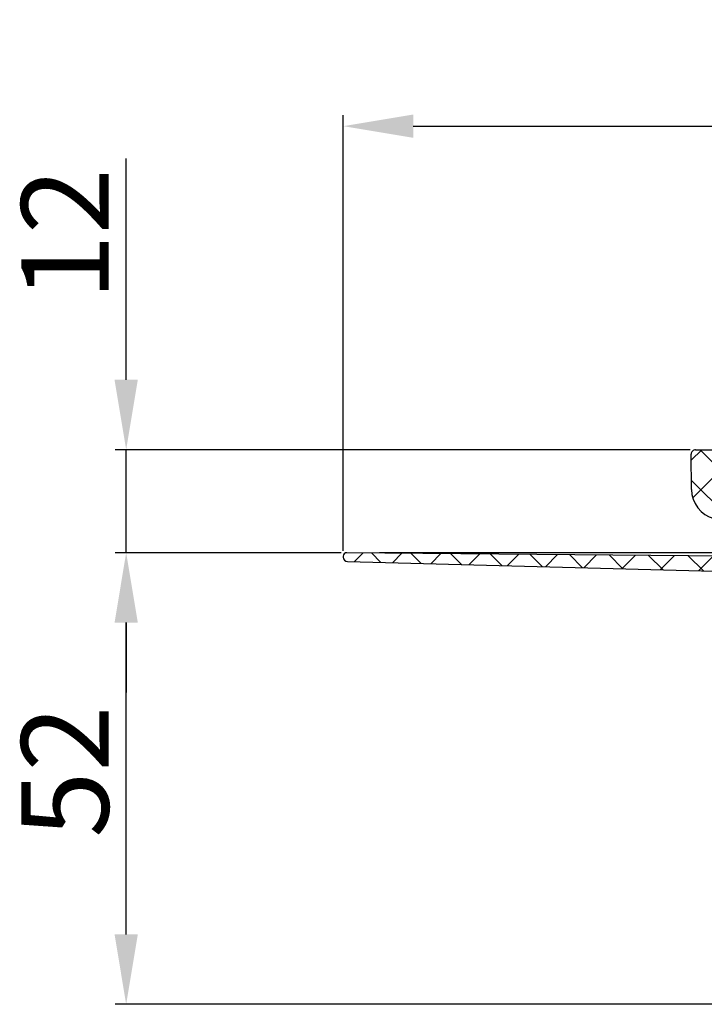
# Model space of a CAD drawing. Units: millimetres. Extents: x -331 to 847, y -104 to 741.
# Drawn here: x -4 to 74, y 319 to 431 of the extents above; entities that cross this region are included whole.
import ezdxf

# ---------------------------------------------------------------- set-up
doc = ezdxf.new("R2010")
doc.units = ezdxf.units.MM
doc.header["$PDSIZE"] = -1
doc.layers.add('DIMENSION', color=7, linetype='Continuous')
doc.dimstyles.new('ISO-25', dxfattribs={"dimtxt": 2.5, "dimasz": 2.5, "dimexe": 1.25, "dimexo": 0.625, "dimtad": 1, "dimdec": 0, "dimtxsty": 'Standard', "dimcen": 2.5, "dimadec": 0, "dimazin": 0, "dimtfac": 1, "dimtdec": 0, "dimtmove": 0, "dimatfit": 3, "dimfxl": 1, "dimarcsym": 0})
pattern_1 = [(45, (-97.123, -134.4668), (-2.245064, 2.245064), []), (135, (-97.123, -134.4668), (-2.245064, -2.245064), [])]

# ---------------------------------------------------------------- blocks, each defined once
blk = doc.blocks.new('*D63')
at = {"layer": 'DEFPOINTS', "color": 0, "transparency": 16777216}
for p in [(72.89, 381.99), (7.78, 370.22), (33, 370.22)]:
    blk.add_point(p, dxfattribs=at)
at = {"layer": 'DIMENSION', "color": 0, "lineweight": -2, "transparency": 16777216}
for p, q in [((7.78, 389.99), (7.78, 415.32)), ((72.27, 381.99), (6.53, 381.99)), ((7.78, 370.22), (7.78, 381.99)), ((32.38, 370.22), (6.53, 370.22)), ((7.78, 362.22), (7.78, 354.22))]:
    blk.add_line(p, q, dxfattribs=at)
at = {"layer": 'DIMENSION', "color": 0, "transparency": 16777216}
for points in [[(6.45, 389.99), (9.11, 389.99), (7.78, 381.99)], [(6.45, 362.22), (9.11, 362.22), (7.78, 370.22)]]:
    blk.add_solid(points, dxfattribs=at)
at = {"layer": 'DIMENSION', "color": 0, "transparency": 16777216, "insert": (-4.22, 406.65), "char_height": 10, "attachment_point": 2, "rotation": 90}
blk.add_mtext('12', dxfattribs=at)
blk = doc.blocks.new('*D65')
at = {"layer": 'DEFPOINTS', "color": 0, "transparency": 16777216}
for p in [(374.54, 419), (32.6, 369.8), (374.54, 358.85)]:
    blk.add_point(p, dxfattribs=at)
at = {"layer": 'DIMENSION', "color": 0, "lineweight": -2, "transparency": 16777216}
for p, q in [((32.6, 370.43), (32.6, 420.25)), ((374.54, 359.48), (374.54, 420.25)), ((40.6, 419), (366.54, 419))]:
    blk.add_line(p, q, dxfattribs=at)
at = {"layer": 'DIMENSION', "color": 0, "transparency": 16777216}
for points in [[(40.6, 420.33), (40.6, 417.67), (32.6, 419)], [(366.54, 420.33), (366.54, 417.67), (374.54, 419)]]:
    blk.add_solid(points, dxfattribs=at)
at = {"layer": 'DIMENSION', "color": 0, "transparency": 16777216, "insert": (188.23, 431), "char_height": 10, "attachment_point": 2}
blk.add_mtext('342', dxfattribs=at)
blk = doc.blocks.new('*D66')
at = {"layer": 'DEFPOINTS', "color": 0, "transparency": 16777216}
for p in [(7.78, 370.22), (33, 370.22), (114.2, 318.57)]:
    blk.add_point(p, dxfattribs=at)
at = {"layer": 'DIMENSION', "color": 0, "lineweight": -2, "transparency": 16777216}
for p, q in [((32.38, 370.22), (6.53, 370.22)), ((7.78, 326.57), (7.78, 362.22)), ((113.57, 318.57), (6.53, 318.57))]:
    blk.add_line(p, q, dxfattribs=at)
at = {"layer": 'DIMENSION', "color": 0, "transparency": 16777216}
for points in [[(6.45, 362.22), (9.11, 362.22), (7.78, 370.22)], [(6.45, 326.57), (9.11, 326.57), (7.78, 318.57)]]:
    blk.add_solid(points, dxfattribs=at)
at = {"layer": 'DIMENSION', "color": 0, "transparency": 16777216, "insert": (-4.22, 345.19), "char_height": 10, "attachment_point": 2, "rotation": 90}
blk.add_mtext('52', dxfattribs=at)

msp = doc.modelspace()

# ---------------------------------------------------------------- hatches: boundary and pattern name
at = {"linetype": 'Continuous', "lineweight": 0}
h = msp.add_hatch(dxfattribs=at)
h.set_pattern_fill('ANSI37', color=1, style=0)
h.set_pattern_definition(pattern_1)
edge = h.paths.add_edge_path(flags=0)
edge.add_arc((80.86, 374.99), 5, 203.5513, 270)
edge.add_line((80.86, 369.99), (81.87, 369.99))
edge.add_arc((81.87, 367.99), 2, 1, 90, ccw=False)
edge.add_line((83.87, 368.02), (83.88, 367.78))
edge.add_arc((84.38, 367.79), 0.5, 181, 270)
edge.add_line((84.38, 367.29), (87.44, 367.29))
edge.add_arc((87.44, 367.79), 0.5, 270, 359.5)
edge.add_line((87.94, 367.78), (87.95, 368.95))
edge.add_arc((83.95, 368.99), 4, 359.5, 450)
edge.add_line((83.95, 372.99), (80.49, 372.99))
edge.add_arc((80.49, 374.99), 2, 202.3047, 270, ccw=False)
edge.add_arc((74.01, 372.33), 5, 22.3047, 69.65)
edge.add_arc((75.93, 377.49), 0.5, 180.5, 249.65, ccw=False)
edge.add_line((75.43, 377.48), (75.39, 381.49))
edge.add_arc((74.89, 381.49), 0.5, 0.5, 90)
edge.add_line((74.89, 381.99), (72.89, 381.99))
edge.add_arc((72.89, 381.49), 0.5, 90, 180.5)
edge.add_line((72.39, 381.48), (72.43, 377.46))
edge.add_arc((75.93, 377.49), 3.5, 180.5, 254.3842)
edge.add_arc((74.45, 372.19), 2, 23.5513, 74.3842, ccw=False)
h = msp.add_hatch(dxfattribs=at)
h.set_pattern_fill('ANSI37', color=1, style=0)
h.set_pattern_definition(pattern_1)
edge = h.paths.add_edge_path(flags=0)
edge.add_line((116.52, 360.02), (119.51, 360.02))
edge.add_arc((119.51, 359.02), 1, 41.8103, 90, ccw=False)
edge.add_arc((120.63, 360.02), 0.5, 221.8103, 270)
edge.add_line((120.63, 359.52), (121.42, 359.52))
edge.add_arc((118.47, 359.02), 3, 9.5941, 90)
edge.add_line((118.47, 362.02), (117.74, 362.02))
edge.add_arc((117.74, 363.02), 1, 192.5206, 270, ccw=False)
edge.add_arc((113.83, 362.15), 3, 12.5206, 86.4077)
edge.add_line((114.02, 365.15), (89.65, 366.68))
edge.add_arc((86.52, 316.78), 50, 86.4077, 90)
edge.add_line((86.52, 366.78), (84.06, 366.78))
edge.add_arc((84.06, 367.28), 0.5, 183, 270, ccw=False)
edge.add_line((83.56, 367.25), (83.5, 368.37))
edge.add_arc((82.01, 368.29), 1.5, 3, 89.5)
edge.add_line((82.02, 369.79), (33, 370.22))
edge.add_arc((33, 369.82), 0.4, 89.5, 182)
edge.add_line((32.6, 369.8), (32.61, 369.69))
edge.add_arc((33.1, 369.71), 0.5, 182, 268.5)
edge.add_line((33.09, 369.21), (80.16, 367.97))
edge.add_arc((80.14, 367.47), 0.5, 3, 88.5, ccw=False)
edge.add_line((80.64, 367.5), (80.74, 365.67))
edge.add_arc((82.73, 365.78), 2, 183, 270)
edge.add_line((82.73, 363.78), (86.74, 363.78))
edge.add_arc((86.74, 313.78), 50, 86.9042, 90, ccw=False)
edge.add_line((89.44, 363.7), (114.05, 362.37))
edge.add_arc((114.02, 361.87), 0.5, 3.405, 86.9042, ccw=False)
edge.add_arc((116.52, 362.02), 2, 183.405, 270)

# ---------------------------------------------------------------- linework, layer by layer
at = {"color": 7, "linetype": 'Continuous', "lineweight": 30}
for p, q in [((72.89, 381.99), (74.89, 381.99)), ((72.43, 377.46), (72.39, 381.48)), ((32.6, 369.8), (32.61, 369.69)), ((82.02, 369.79), (33, 370.22)), ((79.37, 370.22), (42.6, 370.22)), ((33.09, 369.21), (80.16, 367.97))]:
    msp.add_line(p, q, dxfattribs=at)
at = {"color": 7, "linetype": 'Continuous', "lineweight": 0}
msp.add_line((36.74, 370.2), (82.72, 369.8), dxfattribs=at)
at = {"color": 7, "linetype": 'Continuous', "lineweight": 30}
for centre, radius, start, end in [((72.89, 381.49), 0.5, 90, 180.5), ((75.93, 377.49), 3.5, 180.5, 254.3842), ((33, 369.82), 0.4, 89.5, 182), ((33.1, 369.71), 0.5, 182, 268.5)]:
    msp.add_arc(centre, radius, start, end, dxfattribs=at)
msp.add_ellipse((42.61, 370.13), major_axis=(9.61, 0), ratio=0.00873, start_param=1.572319, end_param=2.227938, dxfattribs=at)

# ---------------------------------------------------------------- dimensions: what is measured, and where the dimension line sits
at = {"layer": 'DIMENSION', "color": 251, "true_color": 0x636466}
dim = msp.add_linear_dim(base=(374.54, 419), p1=(32.6, 369.8), p2=(374.54, 358.85), dimstyle='ISO-25', override={"dimtxt": 10, "dimasz": 8, "dimgap": 2}, dxfattribs=at)
dim.commit()
dim.dimension.update_dxf_attribs({"geometry": '*D65', "text_midpoint": (188.23, 419), "dimtype": 160})
for p1, picture, middle in [((72.89, 381.99), '*D63', (7.78, 406.65)), ((114.2, 318.57), '*D66', (7.78, 345.19))]:
    dim = msp.add_linear_dim(base=(7.78, 370.22), p1=p1, p2=(33, 370.22), angle=90, dimstyle='ISO-25', override={"dimtxt": 10, "dimasz": 8, "dimgap": 2}, dxfattribs=at)
    dim.commit()
    dim.dimension.update_dxf_attribs({"geometry": picture, "text_midpoint": middle, "dimtype": 160})

doc.saveas('drawing.dxf')
